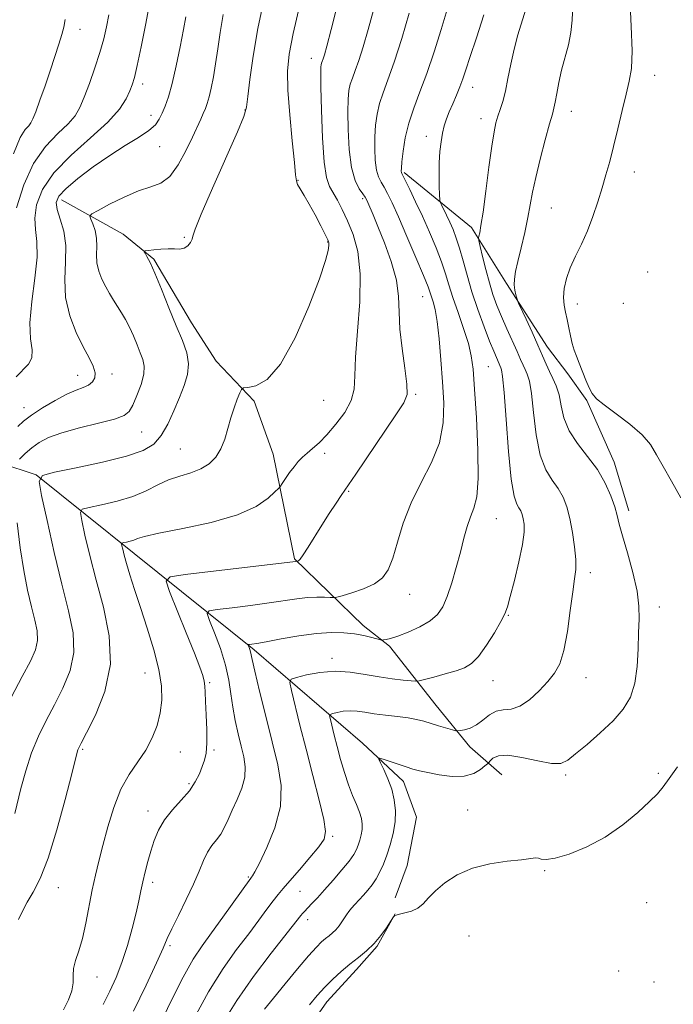
# Model space of a CAD drawing. Extents: x 2194800 to 2197700, y 319800 to 322700.
# Drawn here: x 2196307 to 2196465, y 321724 to 321962 of the extents above; entities that cross this region are included whole.
import ezdxf

# ---------------------------------------------------------------- set-up
doc = ezdxf.new("R2010")
doc.units = 0
doc.header["$MEASUREMENT"] = 0
for name, color, linetype, lineweight in [('DTM HARD BREAKLINE', 7, 'Continuous', 0), ('DTM SPOT ELEVATION', 2, 'Continuous', 13), ('INDEX CONTOUR', 41, 'Continuous', 13), ('INTERMEDIATE CONTOUR', 44, 'Continuous', 0)]:
    doc.layers.add(name, color=color, linetype=linetype, lineweight=lineweight)

msp = doc.modelspace()

# ---------------------------------------------------------------- linework, layer by layer
at = {"layer": 'DTM HARD BREAKLINE'}
for points in [[(2196399.96, 321925.06, 987.76), (2196416.24, 321911.79, 984.42), (2196424.7, 321898.22, 982.25), (2196434.56, 321882.86, 981.32), (2196439.5, 321876.42, 980.43), (2196444.08, 321869.98, 980.18), (2196450.75, 321855, 981.36), (2196454.23, 321843.23, 981.5)], [(2196317.02, 321918.48, 1001.36), (2196331.91, 321910.2, 998.33), (2196339.34, 321904.1, 997.84), (2196348.5, 321888.74, 997.27), (2196354.48, 321879.45, 996.98), (2196363.67, 321869.79, 995.52), (2196368.22, 321856.95, 994.85), (2196373.39, 321831.65, 992.14), (2196390.01, 321815.54, 988.48), (2196396.38, 321810.51, 987.8), (2196407.68, 321796.21, 984.78), (2196415.8, 321786.19, 983.53), (2196423.58, 321779.38, 980.86)], [(2196256.98, 321877.59, 1010.47), (2196274.69, 321865.02, 1006.66), (2196288.53, 321859.6, 1002.28), (2196302.02, 321854.89, 1001.07), (2196310.9, 321851.98, 998.05)], [(2196310.9, 321851.98, 998.05), (2196334.61, 321832.97, 993.39), (2196363.64, 321809.66, 987.7), (2196389.82, 321787.07, 982.36), (2196399.73, 321777.76, 981.4), (2196402.87, 321769.2, 980.9), (2196400.66, 321757.47, 980.55), (2196397.77, 321749.66, 980.44)], [(2196171.06, 321463.99, 979.55), (2196185.8, 321487.73, 980.4), (2196197.98, 321500.46, 980.01), (2196212.64, 321511.75, 979.83), (2196226.23, 321521.63, 979.66), (2196242.7, 321538.96, 979.55), (2196256.67, 321553.45, 979.41), (2196271.01, 321569.37, 979.26), (2196283.91, 321583.17, 979.05), (2196297.88, 321598.73, 979.12), (2196309.72, 321613.6, 979.05), (2196320.49, 321627.76, 979.19), (2196333.4, 321644.05, 979.41), (2196344.18, 321660.35, 979.34), (2196352.44, 321673.1, 979.12), (2196358.94, 321686.94, 979.05), (2196366.87, 321703.96, 979.19), (2196381.24, 321724.51, 979.26), (2196388.4, 321732.29, 979.48), (2196393.42, 321737.95, 979.9), (2196397.74, 321745.75, 980.01)]]:
    msp.add_polyline3d(points, dxfattribs=at)
at = {"layer": 'DTM SPOT ELEVATION'}
for p in [(2196321.51, 321959.74, 1007.35), (2196377.5, 321952.72, 994.66), (2196460.54, 321948.59, 979.35), (2196336.64, 321946.5, 1003.54), (2196416.48, 321945.68, 985.34), (2196361.4, 321940.25, 998.07), (2196338.69, 321938.96, 1002.5), (2196418.52, 321938.16, 984.59), (2196440.4, 321939.86, 981.31), (2196405.26, 321933.81, 986.58), (2196340.77, 321931.32, 1001.37), (2196455.57, 321925.25, 979.33), (2196374.21, 321923.2, 995.95), (2196389.85, 321918.79, 992.3), (2196435.52, 321916.51, 981.09), (2196346.71, 321909.42, 998.14), (2196381.41, 321908.32, 996.1), (2196458.84, 321901.04, 978.27), (2196404.38, 321895.04, 990.84), (2196441.8, 321893.28, 979.36), (2196452.95, 321893.46, 978.18), (2196320.95, 321876.07, 1002.71), (2196329.26, 321876.39, 1001.57), (2196420.28, 321878.12, 987.03), (2196402.69, 321871.41, 991.79), (2196380.48, 321869.98, 995.29), (2196307.97, 321868.23, 1002.68), (2196336.41, 321862.34, 999.1), (2196345.75, 321858.22, 996.98), (2196380.65, 321857.15, 993.53), (2196386.46, 321847.94, 991.86), (2196422.18, 321841.34, 987.16), (2196444.96, 321828.32, 983.51), (2196401.25, 321823.04, 989.26), (2196461.64, 321820, 981.47), (2196425.16, 321817.97, 985.89), (2196382.48, 321807.62, 986.44), (2196337.19, 321804.06, 994.87), (2196421.45, 321802.17, 985.18), (2196443.87, 321802.89, 983.29), (2196352.9, 321801.69, 991.78), (2196322.17, 321785.53, 995.79), (2196353.89, 321785.42, 991.77), (2196345.76, 321784.91, 993.13), (2196438.97, 321779.32, 981.74), (2196461.41, 321779.75, 980.35), (2196347.84, 321777.29, 992.3), (2196337.95, 321770.64, 992.55), (2196415.31, 321770.88, 980.66), (2196382.62, 321764.55, 985.78), (2196362.2, 321754.7, 988.17), (2196433.91, 321756.2, 979.85), (2196316.3, 321752.08, 995.35), (2196339.1, 321753.39, 991.57), (2196374.71, 321751.19, 985.09), (2196458.59, 321748.5, 978.36), (2196376.56, 321744.34, 983.47), (2196415.62, 321740.42, 979.12), (2196343.26, 321738.05, 989.72), (2196451.82, 321731.92, 978.79), (2196325.62, 321730.52, 993.21), (2196460.39, 321729.28, 978.66)]:
    msp.add_point(p, dxfattribs=at)
at = {"layer": 'INDEX CONTOUR', "flags": 128}
for points, elevation in [([(2196466.825, 321846.377), (2196464.553, 321850.461), (2196462.54, 321853.984), (2196461.003, 321856.841), (2196459.509, 321859.29), (2196457.462, 321861.677), (2196454.497, 321864.237), (2196451.179, 321866.744), (2196448.306, 321868.86), (2196446.466, 321870.377), (2196445.408, 321871.609), (2196444.671, 321873.001), (2196443.888, 321874.865), (2196442.264, 321878.999), (2196441.583, 321880.668), (2196441.013, 321882.154), (2196440.534, 321883.723), (2196440.125, 321885.566), (2196439.748, 321887.562), (2196439.364, 321889.513), (2196438.958, 321891.287), (2196438.627, 321893.01), (2196438.494, 321894.875), (2196438.666, 321897.0289), (2196439.184, 321899.45), (2196440.076, 321902.0671), (2196441.33, 321904.833), (2196442.789, 321907.787), (2196444.258, 321910.986), (2196445.581, 321914.444), (2196446.748, 321917.988), (2196447.787, 321921.403), (2196448.732, 321924.57), (2196449.644, 321927.775), (2196450.5911, 321931.399), (2196451.614, 321935.656), (2196452.648, 321940.079), (2196453.601, 321944.029), (2196454.382, 321947.1589), (2196454.9011, 321950.28), (2196455.069, 321954.495), (2196454.862, 321960.517), (2196454.5, 321967.507)], 980), ([(2196306.894, 321855.748), (2196308.2401, 321857.114), (2196309.823, 321858.5359), (2196311.6, 321859.82), (2196313.891, 321860.994), (2196317.107, 321862.138), (2196321.415, 321863.305), (2196326.0129, 321864.433), (2196329.856, 321865.429), (2196332.189, 321866.281), (2196333.428, 321867.2899), (2196334.277, 321868.84), (2196335.27, 321871.154), (2196336.263, 321873.84), (2196336.939, 321876.351), (2196337.065, 321878.292), (2196336.725, 321879.887), (2196336.088, 321881.514), (2196335.298, 321883.4511), (2196334.414, 321885.571), (2196333.473, 321887.648), (2196332.509, 321889.505), (2196331.536, 321891.17), (2196329.614, 321894.239), (2196328.67, 321895.793), (2196327.732, 321897.454), (2196326.82, 321899.271), (2196326.057, 321901.209), (2196325.59, 321903.211), (2196325.4961, 321905.226), (2196325.565, 321907.2231), (2196325.5149, 321909.179), (2196325.149, 321911.043), (2196324.605, 321912.6601), (2196324.105, 321913.849), (2196323.903, 321914.536), (2196324.364, 321915.077), (2196325.882, 321915.937), (2196328.666, 321917.415), (2196332.176, 321919.163), (2196335.684, 321920.6671), (2196338.621, 321921.621), (2196341.055, 321922.543), (2196343.212, 321924.159), (2196345.2579, 321926.942), (2196347.125, 321930.362), (2196348.689, 321933.638), (2196350.708, 321937.989), (2196351.337, 321939.372), (2196351.845, 321940.551), (2196352.298, 321941.796), (2196352.7509, 321943.384), (2196353.2489, 321945.533), (2196353.775, 321948.232), (2196354.301, 321951.411), (2196354.816, 321955.009), (2196355.399, 321958.9941), (2196356.146, 321963.344)], 1000), ([(2196334.4829, 321722.199), (2196337.51, 321728.505), (2196340.049, 321733.927), (2196341.614, 321737.445), (2196342.616, 321739.794), (2196343.689, 321742.155), (2196345.293, 321745.402), (2196347.188, 321749.211), (2196348.961, 321752.952), (2196350.304, 321756.116), (2196351.344, 321758.668), (2196352.313, 321760.691), (2196353.387, 321762.292), (2196354.509, 321763.68), (2196355.565, 321765.086), (2196356.483, 321766.71), (2196357.365, 321768.626), (2196358.353, 321770.871), (2196359.518, 321773.4439), (2196360.623, 321776.173), (2196361.357, 321778.843), (2196361.495, 321781.314), (2196361.149, 321783.741), (2196360.517, 321786.356), (2196359.782, 321789.32), (2196359.062, 321792.524), (2196358.459, 321795.791), (2196358.014, 321799.009), (2196357.526, 321802.325), (2196356.73, 321805.952), (2196355.474, 321809.952), (2196354.048, 321813.786), (2196352.852, 321816.763), (2196352.29, 321818.407), (2196352.77, 321819.094), (2196354.703, 321819.41), (2196358.276, 321819.833), (2196362.771, 321820.388), (2196367.245, 321820.986), (2196373.956, 321822.003), (2196376.502, 321822.299), (2196378.776, 321822.401), (2196380.684, 321822.371), (2196382.057, 321822.2971), (2196382.864, 321822.269), (2196383.611, 321822.382), (2196384.938, 321822.734), (2196387.262, 321823.398), (2196390.1009, 321824.355), (2196392.752, 321825.561), (2196394.681, 321827.032), (2196396.038, 321829.023), (2196397.142, 321831.848), (2196398.293, 321835.699), (2196399.715, 321840.288), (2196401.608, 321845.204), (2196404.0401, 321850.108), (2196406.532, 321854.946), (2196408.467, 321859.733), (2196409.394, 321864.506), (2196409.522, 321869.375), (2196409.222, 321874.471), (2196408.806, 321879.802), (2196408.351, 321884.879), (2196407.869, 321889.087), (2196407.381, 321891.985), (2196406.9261, 321893.815), (2196406.226, 321895.98), (2196405.691, 321897.462), (2196404.608, 321900.171), (2196402.7819, 321904.519), (2196400.583, 321909.645), (2196398.519, 321914.364), (2196396.982, 321917.764), (2196395.894, 321920.008), (2196395.06, 321921.527), (2196394.324, 321922.741), (2196393.695, 321924.014), (2196393.218, 321925.702), (2196392.93, 321928.044), (2196392.816, 321930.835), (2196392.85, 321933.754), (2196393.0189, 321936.544), (2196393.3669, 321939.193), (2196393.95, 321941.749), (2196394.82, 321944.352), (2196396.002, 321947.5), (2196397.516, 321951.779), (2196399.324, 321957.475), (2196401.167, 321963.6549)], 990), ([(2196304.838, 321798.139), (2196307.537, 321803.155), (2196309.509, 321806.898), (2196310.707, 321809.631), (2196311.211, 321811.904), (2196311.114, 321814.212), (2196310.572, 321816.852), (2196309.757, 321820.069), (2196308.827, 321824.057), (2196307.886, 321828.819), (2196307.026, 321834.307), (2196306.321, 321840.32)], 1000), ([(2196376.995, 321723.752), (2196378.874, 321726.021), (2196380.693, 321728.008), (2196382.644, 321729.944), (2196384.703, 321731.827), (2196386.799, 321733.594), (2196388.86, 321735.221), (2196390.832, 321736.827), (2196392.666, 321738.57), (2196394.304, 321740.521), (2196395.6531, 321742.412), (2196397.349, 321745.0299), (2196397.446, 321745.149), (2196397.606, 321745.291), (2196398.003, 321745.49), (2196398.805, 321745.73), (2196400.104, 321746.02), (2196401.673, 321746.455), (2196403.206, 321747.154), (2196404.505, 321748.21), (2196405.81, 321749.617), (2196407.47, 321751.342), (2196409.773, 321753.308), (2196412.768, 321755.25), (2196416.442, 321756.856), (2196420.665, 321757.9), (2196424.847, 321758.5), (2196428.28, 321758.857), (2196431.6591, 321759.284), (2196432.38, 321759.254), (2196433.1019, 321759.035), (2196434.3, 321758.903), (2196436.449, 321759.206), (2196439.846, 321760.222), (2196444.086, 321761.957), (2196448.584, 321764.351), (2196452.814, 321767.27), (2196456.467, 321770.29), (2196459.291, 321772.9139), (2196461.172, 321774.833), (2196462.556, 321776.488), (2196464.029, 321778.506), (2196466.023, 321781.334)], 980)]:
    msp.add_lwpolyline(points, dxfattribs=dict(at, elevation=elevation))
at = {"layer": 'INTERMEDIATE CONTOUR', "flags": 128}
for points, elevation in [([(2196317.477, 321722.595), (2196318.703, 321724.942), (2196319.541, 321727.185), (2196319.834, 321729.112), (2196319.848, 321730.837), (2196319.956, 321732.557), (2196320.435, 321734.473), (2196321.199, 321736.808), (2196322.07, 321739.789), (2196322.902, 321743.522), (2196324.448, 321751.617), (2196325.221, 321755.147), (2196326.065, 321758.552), (2196327.047, 321762.328), (2196328.2321, 321766.786), (2196329.665, 321771.509), (2196331.389, 321775.893), (2196333.399, 321779.498), (2196335.494, 321782.535), (2196337.423, 321785.373), (2196338.984, 321788.311), (2196340.146, 321791.3479), (2196340.926, 321794.408), (2196341.321, 321797.485), (2196341.247, 321800.853), (2196340.5999, 321804.852), (2196339.349, 321809.669), (2196337.744, 321814.873), (2196336.106, 321819.879), (2196334.703, 321824.201), (2196333.585, 321827.748), (2196332.75, 321830.529), (2196332.185, 321832.57), (2196331.837, 321833.965), (2196331.644, 321834.826), (2196331.567, 321835.275), (2196331.674, 321835.467), (2196332.056, 321835.567), (2196332.758, 321835.71), (2196333.645, 321835.92), (2196334.536, 321836.192), (2196335.442, 321836.538), (2196337.139, 321837.049), (2196340.597, 321837.835), (2196346.3529, 321838.98), (2196353.217, 321840.475), (2196359.569, 321842.286), (2196364.134, 321844.327), (2196367.016, 321846.292), (2196368.663, 321847.822), (2196369.514, 321848.694), (2196369.974, 321849.2359), (2196370.436, 321849.91), (2196371.2011, 321851.055), (2196372.203, 321852.498), (2196373.281, 321853.941), (2196374.318, 321855.158), (2196375.357, 321856.205), (2196376.484, 321857.213), (2196377.7839, 321858.324), (2196379.336, 321859.733), (2196381.218, 321861.648), (2196383.416, 321864.184), (2196385.541, 321867.079), (2196387.113, 321869.9749), (2196387.814, 321872.713), (2196387.989, 321875.919), (2196388.147, 321880.417), (2196388.637, 321886.6849), (2196389.171, 321893.819), (2196389.301, 321900.571), (2196388.705, 321905.962), (2196387.578, 321910.105), (2196386.24, 321913.381), (2196384.962, 321916.113), (2196383.805, 321918.377), (2196381.897, 321921.728), (2196381.166, 321923.853), (2196380.596, 321927.5819), (2196380.191, 321933.464), (2196379.929, 321940.159), (2196379.784, 321945.853), (2196379.73, 321949.19), (2196379.751, 321950.649), (2196379.83, 321951.166), (2196379.953, 321951.535), (2196380.12, 321951.981), (2196380.3351, 321952.587), (2196380.634, 321953.566), (2196381.196, 321955.646), (2196382.235, 321959.686), (2196385.81, 321973.785)], 994), ([(2196305.72, 321770.011), (2196307.221, 321776.127), (2196308.367, 321780.357), (2196309.776, 321784.695), (2196311.434, 321788.722), (2196313.299, 321792.536), (2196315.322, 321796.359), (2196317.386, 321800.375), (2196319.105, 321804.605), (2196320.026, 321809.031), (2196319.83, 321813.716), (2196318.736, 321819.048), (2196317.098, 321825.5), (2196315.261, 321833.198), (2196313.528, 321840.895), (2196312.193, 321846.999), (2196311.616, 321850.391), (2196312.423, 321851.841), (2196315.306, 321852.594), (2196320.566, 321853.6451), (2196326.94, 321855.009), (2196332.777, 321856.451), (2196336.817, 321857.833), (2196339.371, 321859.39), (2196341.1461, 321861.451), (2196342.724, 321864.223), (2196344.201, 321867.4211), (2196345.546, 321870.641), (2196346.703, 321873.566), (2196347.504, 321876.247), (2196347.754, 321878.824), (2196347.313, 321881.4621), (2196346.274, 321884.435), (2196344.786, 321888.0421), (2196343.019, 321892.4), (2196341.214, 321896.894), (2196339.63, 321900.73), (2196338.469, 321903.306), (2196337.704, 321904.794), (2196337.246, 321905.562), (2196337.052, 321905.94), (2196337.24, 321906.114), (2196337.973, 321906.233), (2196339.33, 321906.405), (2196341.061, 321906.577), (2196342.832, 321906.656), (2196344.373, 321906.597), (2196345.659, 321906.566), (2196346.726, 321906.775), (2196347.598, 321907.364), (2196348.249, 321908.172), (2196348.6391, 321908.962), (2196348.836, 321909.725), (2196349.349, 321911.372), (2196350.798, 321915.039), (2196353.527, 321921.324), (2196359.582, 321934.926), (2196361.142, 321938.659), (2196361.79, 321940.932), (2196362.107, 321943.459), (2196362.588, 321947.594), (2196363.379, 321953.248), (2196364.537, 321959.97), (2196366.054, 321967.225)], 998), ([(2196306.027, 321875.668), (2196309.063, 321878.717), (2196309.89, 321880.247), (2196309.908, 321882.18), (2196309.544, 321884.885), (2196309.39, 321888.746), (2196309.853, 321893.908), (2196310.602, 321899.556), (2196311.121, 321904.638), (2196311.057, 321908.399), (2196310.709, 321911.283), (2196310.54, 321914.033), (2196310.9921, 321917.249), (2196312.425, 321920.95), (2196315.179, 321925.0119), (2196319.353, 321929.279), (2196324.083, 321933.4659), (2196328.263, 321937.2621), (2196331.05, 321940.412), (2196332.651, 321942.912), (2196333.532, 321944.82), (2196334.118, 321946.316), (2196334.6489, 321948.09), (2196335.324, 321950.9551), (2196336.28, 321955.465), (2196337.418, 321961.142), (2196338.578, 321967.248)], 1004), ([(2196306.625, 321744.4009), (2196307.562, 321746.452), (2196308.704, 321748.613), (2196310.142, 321751.034), (2196311.862, 321754.331), (2196313.822, 321759.2369), (2196315.937, 321766.0661), (2196317.935, 321773.455), (2196319.4969, 321779.624), (2196320.815, 321784.865), (2196320.992, 321785.451), (2196321.209, 321785.945), (2196321.798, 321787.0861), (2196323.107, 321789.562), (2196325.263, 321793.8509), (2196327.503, 321799.579), (2196328.841, 321806.159), (2196328.581, 321813.054), (2196327.186, 321819.927), (2196325.405, 321826.489), (2196323.865, 321832.432), (2196322.7, 321837.373), (2196321.918, 321840.9131), (2196321.592, 321842.833), (2196322.049, 321843.654), (2196323.681, 321844.0799), (2196326.685, 321844.694), (2196330.482, 321845.593), (2196334.295, 321846.754), (2196337.529, 321848.124), (2196340.309, 321849.528), (2196342.936, 321850.757), (2196345.631, 321851.683), (2196348.283, 321852.477), (2196350.697, 321853.387), (2196352.7161, 321854.623), (2196354.333, 321856.233), (2196355.58, 321858.228), (2196356.508, 321860.586), (2196357.255, 321863.157), (2196357.975, 321865.758), (2196358.776, 321868.202), (2196359.557, 321870.286), (2196360.17, 321871.803), (2196360.562, 321872.627), (2196361.071, 321872.972), (2196362.133, 321873.131), (2196364.075, 321873.523), (2196366.782, 321875.0479), (2196370.029, 321878.731), (2196373.54, 321885.093), (2196376.847, 321892.646), (2196379.431, 321899.395), (2196380.922, 321903.814), (2196381.556, 321906.223), (2196381.719, 321907.409), (2196381.708, 321908.105), (2196381.461, 321908.845), (2196380.831, 321910.115), (2196379.733, 321912.23), (2196378.353, 321914.835), (2196376.942, 321917.407), (2196375.72, 321919.517), (2196374.769, 321921.112), (2196374.141, 321922.231), (2196373.837, 321923.075), (2196373.669, 321924.499), (2196373.398, 321927.519), (2196372.867, 321932.732), (2196372.244, 321939.064), (2196371.774, 321945.023), (2196371.68, 321949.6), (2196372.082, 321953.712), (2196373.078, 321958.758), (2196374.672, 321965.623)], 996), ([(2196327.123, 321723.857), (2196328.752, 321727.0591), (2196330.248, 321730.3599), (2196331.6479, 321733.998), (2196332.969, 321738.09), (2196334.143, 321742.256), (2196335.084, 321745.9909), (2196335.7439, 321748.939), (2196336.232, 321751.332), (2196336.698, 321753.553), (2196337.261, 321755.906), (2196337.921, 321758.396), (2196338.647, 321760.952), (2196339.445, 321763.513), (2196340.468, 321766.045), (2196341.91, 321768.527), (2196343.861, 321770.938), (2196346.016, 321773.27), (2196347.965, 321775.521), (2196349.398, 321777.675), (2196350.381, 321779.668), (2196351.076, 321781.425), (2196351.613, 321782.964), (2196351.991, 321784.672), (2196352.177, 321787.03), (2196352.16, 321790.311), (2196352.024, 321793.948), (2196351.874, 321797.169), (2196351.783, 321799.401), (2196351.701, 321800.884), (2196351.544, 321802.059), (2196351.206, 321803.393), (2196350.491, 321805.4531), (2196349.181, 321808.832), (2196347.193, 321813.786), (2196343.152, 321823.7239), (2196342.325, 321826.246), (2196343.305, 321827.326), (2196346.932, 321827.889), (2196373.594, 321831.038), (2196374.059, 321831.044), (2196374.145, 321831.0669), (2196374.328, 321831.161), (2196374.73, 321831.58), (2196375.488, 321832.626), (2196376.695, 321834.4989), (2196380.008, 321839.796), (2196381.811, 321842.6), (2196383.453, 321845.101), (2196384.72, 321846.992), (2196386.494, 321849.563), (2196388.255, 321852.15), (2196397.908, 321866.465), (2196399.8159, 321869.375), (2196400.612, 321871.428), (2196400.602, 321873.916), (2196400.091, 321877.772), (2196399.407, 321882.494), (2196398.879, 321887.22), (2196398.707, 321891.32), (2196398.576, 321895.087), (2196398.04, 321899.049), (2196396.805, 321903.532), (2196395.17, 321908.077), (2196393.585, 321912.022), (2196392.408, 321914.864), (2196391.1289, 321917.868), (2196390.802, 321918.582), (2196390.4649, 321919.161), (2196389.926, 321919.906), (2196389.067, 321921.124), (2196388.072, 321923.137), (2196387.1989, 321926.275), (2196386.647, 321930.645), (2196386.383, 321935.483), (2196386.317, 321939.803), (2196386.375, 321942.867), (2196386.559, 321944.9209), (2196386.89, 321946.458), (2196387.386, 321947.944), (2196388.0609, 321949.74), (2196388.925, 321952.183), (2196389.979, 321955.52), (2196391.182, 321959.651), (2196392.481, 321964.386)], 992), ([(2196340.075, 321717.397), (2196343.346, 321724.264), (2196346.437, 321730.432), (2196348.911, 321734.823), (2196351.055, 321738.062), (2196353.342, 321741.197), (2196356.0651, 321744.96), (2196362.8, 321754.393), (2196362.989, 321754.625), (2196363.22, 321754.938), (2196363.7749, 321755.897), (2196364.912, 321758.066), (2196366.7251, 321761.799), (2196368.653, 321766.603), (2196369.971, 321771.77), (2196370.14, 321776.78), (2196369.357, 321781.858), (2196368.006, 321787.414), (2196366.447, 321793.613), (2196364.96, 321799.642), (2196363.803, 321804.441), (2196363.155, 321807.2601), (2196362.739, 321809.176), (2196362.575, 321809.698), (2196362.389, 321810.198), (2196362.2331, 321810.586), (2196362.16, 321810.801), (2196362.222, 321810.89), (2196362.474, 321810.932), (2196363.031, 321811.005), (2196364.249, 321811.2), (2196366.549, 321811.611), (2196370.151, 321812.279), (2196374.477, 321813.021), (2196378.751, 321813.601), (2196382.361, 321813.84), (2196385.346, 321813.77), (2196387.909, 321813.482), (2196390.191, 321813.067), (2196392.095, 321812.628), (2196394.213, 321812.074), (2196394.5929, 321812.012), (2196394.93, 321812.029), (2196395.528, 321812.106), (2196396.606, 321812.353), (2196398.364, 321812.915), (2196400.87, 321813.888), (2196403.674, 321815.173), (2196406.1979, 321816.625), (2196408.012, 321818.172), (2196409.287, 321820.04), (2196410.3419, 321822.532), (2196411.431, 321825.82), (2196412.527, 321829.563), (2196413.536, 321833.291), (2196414.395, 321836.611), (2196415.1659, 321839.451), (2196415.939, 321841.816), (2196416.758, 321843.895), (2196417.463, 321846.612), (2196417.845, 321851.076), (2196417.767, 321857.9), (2196417.389, 321865.726), (2196416.943, 321872.706), (2196416.585, 321877.495), (2196416.165, 321880.781), (2196415.454, 321883.759), (2196414.313, 321887.332), (2196412.961, 321891.2251), (2196411.708, 321894.8739), (2196410.764, 321897.888), (2196409.947, 321900.589), (2196408.976, 321903.477), (2196407.645, 321906.9099), (2196406.046, 321910.698), (2196404.342, 321914.51), (2196402.698, 321918.028), (2196401.265, 321920.99), (2196399.317, 321924.891), (2196399.238, 321925.129), (2196399.214, 321925.4429), (2196399.25, 321926.186), (2196399.384, 321927.705), (2196399.664, 321930.221), (2196400.174, 321933.464), (2196401.01, 321937.041), (2196402.229, 321940.676), (2196403.745, 321944.578), (2196405.439, 321949.075), (2196407.186, 321954.316), (2196408.853, 321959.721), (2196410.304, 321964.531)], 988), ([(2196356.248, 321719.638), (2196359.4489, 321724.852), (2196363.514, 321730.628), (2196367.762, 321736.236), (2196374.909, 321745.403), (2196375.289, 321745.854), (2196375.771, 321746.376), (2196377.518, 321748.183), (2196378.916, 321749.657), (2196380.681, 321751.582), (2196382.761, 321753.934), (2196384.854, 321756.39), (2196386.593, 321758.553), (2196387.715, 321760.141), (2196388.364, 321761.327), (2196388.786, 321762.399), (2196389.173, 321763.583), (2196389.509, 321764.866), (2196389.726, 321766.174), (2196389.762, 321767.465), (2196389.57, 321768.824), (2196389.111, 321770.365), (2196388.37, 321772.194), (2196387.439, 321774.375), (2196386.433, 321776.964), (2196385.457, 321779.96), (2196384.548, 321783.142), (2196383.73, 321786.235), (2196383.027, 321788.984), (2196382.076, 321792.804), (2196381.899, 321793.659), (2196382.042, 321794.028), (2196382.628, 321794.228), (2196383.727, 321794.498), (2196385.196, 321794.773), (2196386.843, 321794.9111), (2196388.536, 321794.81), (2196390.411, 321794.535), (2196392.664, 321794.19), (2196395.391, 321793.859), (2196398.2739, 321793.5351), (2196400.889, 321793.191), (2196402.943, 321792.801), (2196404.647, 321792.353), (2196408.25, 321791.266), (2196411.597, 321790.29), (2196412.435, 321790.061), (2196412.935, 321790.009), (2196413.524, 321790.088), (2196414.531, 321790.2851), (2196415.882, 321790.703), (2196417.403, 321791.478), (2196418.953, 321792.652), (2196420.531, 321793.901), (2196422.166, 321794.809), (2196423.897, 321795.132), (2196425.782, 321795.316), (2196427.886, 321795.982), (2196430.22, 321797.559), (2196432.57, 321799.726), (2196434.669, 321801.97), (2196436.314, 321803.981), (2196437.569, 321806.252), (2196438.562, 321809.473), (2196439.403, 321814.038), (2196440.114, 321819.131), (2196440.699, 321823.639), (2196441.151, 321826.779), (2196441.415, 321829.098), (2196441.427, 321831.476), (2196441.149, 321834.558), (2196440.641, 321838.045), (2196439.99, 321841.405), (2196439.252, 321844.226), (2196438.355, 321846.574), (2196437.192, 321848.638), (2196435.725, 321850.672), (2196434.173, 321853.185), (2196432.822, 321856.754), (2196431.879, 321861.662), (2196431.243, 321867.013), (2196430.738, 321871.621), (2196430.222, 321874.603), (2196429.692, 321876.316), (2196429.18, 321877.419), (2196428.689, 321878.504), (2196428.102, 321879.882), (2196427.269, 321881.79), (2196424.7631, 321887.322), (2196423.458, 321890.275), (2196422.352, 321892.955), (2196421.407, 321895.5539), (2196420.533, 321898.386), (2196419.675, 321901.605), (2196418.903, 321904.757), (2196418.325, 321907.232), (2196418.015, 321908.611), (2196417.933, 321909.251), (2196418.01, 321909.701), (2196418.193, 321910.513), (2196418.507, 321912.265), (2196418.992, 321915.536), (2196419.661, 321920.582), (2196420.412, 321926.355), (2196421.112, 321931.482), (2196421.667, 321934.94), (2196422.134, 321937.101), (2196422.607, 321938.686), (2196423.159, 321940.329), (2196423.771, 321942.297), (2196424.405, 321944.769), (2196425.037, 321947.848), (2196425.717, 321951.326), (2196426.512, 321954.922), (2196427.453, 321958.391), (2196429.326, 321964.603)], 984), ([(2196366.106, 321722.69), (2196368.304, 321725.405), (2196371.1341, 321728.852), (2196374.156, 321732.485), (2196376.813, 321735.608), (2196378.693, 321737.704), (2196379.954, 321738.972), (2196380.897, 321739.788), (2196381.772, 321740.479), (2196382.615, 321741.172), (2196383.415, 321741.9459), (2196384.157, 321742.848), (2196384.832, 321743.809), (2196385.963, 321745.546), (2196386.508, 321746.315), (2196387.165, 321747.133), (2196388.005, 321748.071), (2196390.055, 321750.271), (2196391.137, 321751.491), (2196392.192, 321752.813), (2196393.178, 321754.274), (2196394.068, 321755.916), (2196394.897, 321757.798), (2196395.714, 321759.982), (2196396.535, 321762.496), (2196397.249, 321765.2201), (2196397.711, 321767.998), (2196397.805, 321770.705), (2196397.526, 321773.337), (2196396.8979, 321775.922), (2196395.982, 321778.438), (2196394.992, 321780.658), (2196394.1779, 321782.307), (2196393.773, 321783.186), (2196393.936, 321783.406), (2196394.804, 321783.155), (2196398.431, 321781.948), (2196400.393, 321781.309), (2196402.008, 321780.809), (2196403.594, 321780.385), (2196405.618, 321779.934), (2196408.38, 321779.412), (2196411.504, 321779.037), (2196414.445, 321779.089), (2196416.759, 321779.736), (2196418.411, 321780.697), (2196419.472, 321781.578), (2196420.042, 321782.0961), (2196420.365, 321782.415), (2196420.7181, 321782.805), (2196421.388, 321783.43), (2196422.701, 321784.01), (2196424.9959, 321784.1521), (2196428.403, 321783.618), (2196432.227, 321782.775), (2196435.566, 321782.143), (2196437.804, 321782.159), (2196439.475, 321782.929), (2196441.397, 321784.48), (2196444.151, 321786.775), (2196447.37, 321789.5409), (2196450.448, 321792.446), (2196452.892, 321795.267), (2196454.644, 321798.211), (2196455.761, 321801.598), (2196456.325, 321805.6031), (2196456.539, 321809.84), (2196456.633, 321813.781), (2196456.757, 321817.096), (2196456.725, 321820.239), (2196456.269, 321823.864), (2196455.235, 321828.367), (2196453.92, 321833.115), (2196452.734, 321837.218), (2196451.969, 321840.062), (2196451.442, 321842.137), (2196450.853, 321844.2111), (2196449.936, 321846.871), (2196448.576, 321849.989), (2196446.693, 321853.258), (2196444.307, 321856.433), (2196441.838, 321859.527), (2196439.805, 321862.614), (2196438.577, 321865.722), (2196437.905, 321868.692), (2196437.387, 321871.318), (2196436.709, 321873.464), (2196435.895, 321875.272), (2196435.055, 321876.956), (2196434.255, 321878.7261), (2196433.384, 321880.789), (2196432.286, 321883.35), (2196430.887, 321886.467), (2196429.438, 321889.616), (2196427.615, 321893.531), (2196427.327, 321894.201), (2196427.155, 321894.7079), (2196426.915, 321895.512), (2196426.662, 321896.615), (2196426.517, 321897.904), (2196426.578, 321899.336), (2196426.877, 321901.139), (2196427.426, 321903.61), (2196428.207, 321906.906), (2196429.076, 321910.618), (2196429.856, 321914.197), (2196430.441, 321917.288), (2196430.993, 321920.311), (2196431.741, 321923.88), (2196432.83, 321928.344), (2196434.048, 321932.988), (2196435.099, 321936.834), (2196435.765, 321939.21), (2196436.154, 321940.681), (2196436.455, 321942.12), (2196436.8311, 321944.212), (2196437.34, 321946.885), (2196438.016, 321949.8761), (2196439.672, 321956.014), (2196440.276, 321958.9781), (2196440.542, 321961.94), (2196440.711, 321965.6759)], 982), ([(2196305.392, 321929.615), (2196307.034, 321933.574), (2196308.246, 321935.53), (2196309.0859, 321936.418), (2196309.643, 321937.09), (2196310.132, 321938.069), (2196310.798, 321939.7971), (2196311.816, 321942.562), (2196313.059, 321946.024), (2196314.326, 321949.689), (2196315.449, 321953.121), (2196316.375, 321956.108), (2196317.086, 321958.493), (2196317.58, 321960.276), (2196317.942, 321962.071)], 1008), ([(2196306.132, 321916.591), (2196307.887, 321922.084), (2196310.286, 321927.3141), (2196313.194, 321931.4261), (2196316.165, 321934.498), (2196318.675, 321936.84), (2196320.36, 321938.787), (2196321.498, 321940.784), (2196322.527, 321943.298), (2196323.773, 321946.633), (2196325.117, 321950.43), (2196326.332, 321954.161), (2196327.244, 321957.43), (2196327.914, 321960.361), (2196328.461, 321963.211)], 1006), ([(2196306.429, 321863.668), (2196307.811, 321864.92), (2196309.746, 321866.395), (2196312.432, 321868.158), (2196315.477, 321869.9589), (2196318.344, 321871.469), (2196320.609, 321872.4591), (2196322.307, 321873.1071), (2196323.584, 321873.691), (2196324.548, 321874.447), (2196325.126, 321875.435), (2196325.203, 321876.675), (2196324.702, 321878.216), (2196323.6891, 321880.229), (2196322.2649, 321882.916), (2196320.587, 321886.398), (2196319.03, 321890.468), (2196318.021, 321894.841), (2196317.823, 321899.25), (2196318.033, 321903.508), (2196318.08, 321907.448), (2196317.561, 321910.922), (2196316.7289, 321913.844), (2196316.002, 321916.145), (2196315.777, 321917.85), (2196316.363, 321919.363), (2196318.047, 321921.178), (2196320.973, 321923.64), (2196324.719, 321926.472), (2196328.72, 321929.245), (2196332.468, 321931.615), (2196335.685, 321933.583), (2196338.147, 321935.234), (2196339.729, 321936.6651), (2196340.687, 321938.022), (2196341.372, 321939.457), (2196342.081, 321941.158), (2196342.882, 321943.436), (2196343.789, 321946.632), (2196344.788, 321950.887), (2196345.761, 321955.536), (2196346.561, 321959.7089), (2196347.093, 321962.765)], 1002), ([(2196349.063, 321720.364), (2196352.613, 321726.93), (2196356.115, 321732.5149), (2196359.396, 321737.123), (2196362.312, 321740.968), (2196364.747, 321744.221), (2196366.7091, 321746.891), (2196368.236, 321748.948), (2196369.428, 321750.456), (2196370.636, 321751.871), (2196372.271, 321753.745), (2196374.574, 321756.422), (2196377.105, 321759.413), (2196379.257, 321762.019), (2196380.5359, 321763.84), (2196380.9159, 321765.659), (2196380.487, 321768.557), (2196379.375, 321773.284), (2196377.846, 321779.263), (2196376.204, 321785.585), (2196374.714, 321791.428), (2196372.632, 321799.796), (2196372.239, 321801.695), (2196372.557, 321802.514), (2196373.857, 321802.958), (2196376.296, 321803.557), (2196379.558, 321804.168), (2196383.212, 321804.473), (2196386.887, 321804.256), (2196390.461, 321803.696), (2196393.871, 321803.0679), (2196397.023, 321802.596), (2196399.694, 321802.292), (2196401.631, 321802.115), (2196402.74, 321802.042), (2196403.578, 321802.13), (2196404.863, 321802.452), (2196407.088, 321803.048), (2196409.841, 321803.807), (2196412.487, 321804.579), (2196414.555, 321805.311), (2196416.245, 321806.332), (2196417.924, 321808.062), (2196419.838, 321810.73), (2196421.75, 321813.785), (2196423.302, 321816.483), (2196424.259, 321818.36), (2196424.885, 321820.071), (2196425.568, 321822.552), (2196426.573, 321826.41), (2196427.682, 321830.935), (2196428.555, 321835.088), (2196428.939, 321838.071), (2196428.931, 321840.033), (2196428.718, 321841.364), (2196428.447, 321842.399), (2196428.117, 321843.261), (2196427.691, 321844.019), (2196427.143, 321844.9099), (2196426.509, 321846.842), (2196425.838, 321850.894), (2196425.18, 321857.602), (2196424.5811, 321865.335), (2196424.089, 321871.923), (2196423.7351, 321875.743), (2196423.489, 321877.359), (2196423.305, 321877.882), (2196422.232, 321880.317), (2196421.5801, 321881.8449), (2196420.602, 321884.269), (2196419.263, 321887.7611), (2196417.75, 321891.93), (2196416.312, 321896.241), (2196415.137, 321900.236), (2196414.182, 321903.772), (2196413.344, 321906.783), (2196412.537, 321909.243), (2196411.738, 321911.287), (2196410.942, 321913.085), (2196410.158, 321914.756), (2196408.94, 321917.255), (2196408.656, 321917.887), (2196408.537, 321918.523), (2196408.4841, 321919.7061), (2196408.42, 321921.8129), (2196408.378, 321924.55), (2196408.416, 321927.456), (2196408.578, 321930.142), (2196408.85, 321932.525), (2196409.203, 321934.595), (2196409.62, 321936.379), (2196410.14, 321938.0411), (2196410.813, 321939.784), (2196411.657, 321941.746), (2196412.569, 321943.817), (2196413.411, 321945.823), (2196414.112, 321947.718), (2196414.86, 321949.961), (2196415.907, 321953.134), (2196417.419, 321957.648), (2196419.204, 321963.219)], 986)]:
    msp.add_lwpolyline(points, dxfattribs=dict(at, elevation=elevation))

doc.saveas('drawing.dxf')
